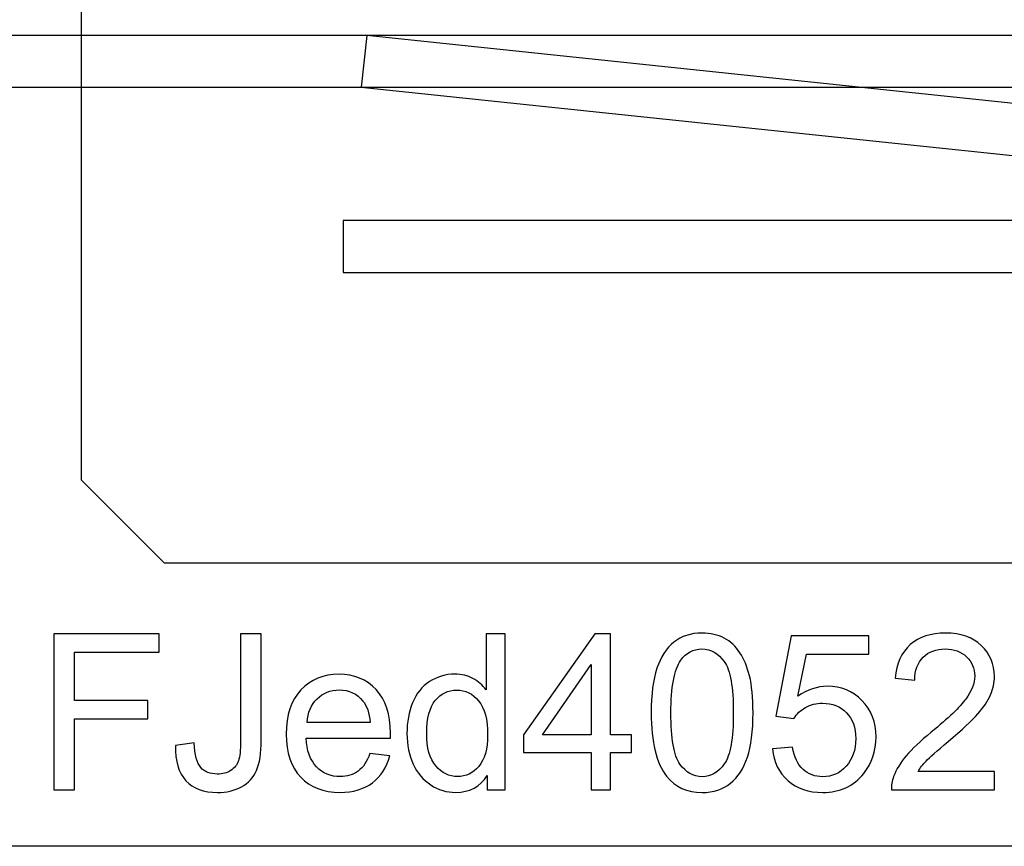
# Model space of a CAD drawing. Units: millimetres. Extents: x -14298 to 15102, y -5538 to 9662.
# Drawn here: x 6681 to 6995, y -4332 to -4069 of the extents above; entities that cross this region are included whole.
import ezdxf

# ---------------------------------------------------------------- set-up
doc = ezdxf.new("R2010")
doc.units = ezdxf.units.MM
doc.header["$MEASUREMENT"] = 0
doc.layers.add('Layer 1', color=7, linetype='Continuous')

msp = doc.modelspace()

# ---------------------------------------------------------------- linework, layer by layer
at = {"layer": 'Layer 1'}
for points, knots in [([(6601.0597, -4332.4504), (6601.0597, -4332.4504), (7791.0597, -4332.4504), (7791.0597, -4332.4504), (7791.0597, -4332.4504), (7791.0597, -4332.4504), (7791.0597, -3832.4504), (7791.0597, -3832.4504), (7791.0597, -3832.4504), (7791.0597, -3832.4504), (6601.0597, -3832.4504), (6601.0597, -3832.4504), (6601.0597, -3832.4504), (6601.0597, -3832.4504), (6601.0597, -4332.4504), (6601.0597, -4332.4504)], [0, 0, 0, 0, 0.25, 0.25, 0.25, 0.25, 0.5, 0.5, 0.5, 0.5, 0.75, 0.75, 0.75, 0.75, 1, 1, 1, 1]), ([(6601.0597, -4090.7004), (6601.0597, -4090.7004), (6601.0597, -4074.2004), (6601.0597, -4074.2004), (6601.0597, -4074.2004), (6601.0597, -4074.2004), (8981.0596, -4074.2004), (8981.0596, -4074.2004), (8981.0596, -4074.2004), (8981.0596, -4074.2004), (8981.0596, -4090.7004), (8981.0596, -4090.7004), (8981.0596, -4090.7004), (8981.0596, -4090.7004), (6601.0597, -4090.7004), (6601.0597, -4090.7004)], [0, 0, 0, 0, 0.25, 0.25, 0.25, 0.25, 0.5, 0.5, 0.5, 0.5, 0.75, 0.75, 0.75, 0.75, 1, 1, 1, 1]), ([(7353.2837, -4133.247), (7353.2837, -4133.247), (7351.559, -4149.6566), (7351.559, -4149.6566), (7351.559, -4149.6566), (7351.559, -4149.6566), (6790.1974, -4090.6552), (6790.1974, -4090.6552), (6790.1974, -4090.6552), (6790.1974, -4090.6552), (6791.9221, -4074.2455), (6791.9221, -4074.2455), (6791.9221, -4074.2455), (6791.9221, -4074.2455), (7353.2837, -4133.247), (7353.2837, -4133.247)], [0, 0, 0, 0, 0.25, 0.25, 0.25, 0.25, 0.5, 0.5, 0.5, 0.5, 0.75, 0.75, 0.75, 0.75, 1, 1, 1, 1]), ([(8029.6981, -4133.2018), (8029.6981, -4133.2018), (8029.6981, -4149.7018), (8029.6981, -4149.7018), (8029.6981, -4149.7018), (8029.6981, -4149.7018), (6784.4213, -4149.7018), (6784.4213, -4149.7018), (6784.4213, -4149.7018), (6784.4213, -4149.7018), (6784.4213, -4133.2018), (6784.4213, -4133.2018), (6784.4213, -4133.2018), (6784.4213, -4133.2018), (8029.6981, -4133.2018), (8029.6981, -4133.2018)], [0, 0, 0, 0, 0.25, 0.25, 0.25, 0.25, 0.5, 0.5, 0.5, 0.5, 0.75, 0.75, 0.75, 0.75, 1, 1, 1, 1]), ([(6784.4213, -4149.7018), (6784.4213, -4149.7018), (6784.4213, -4133.2018), (6784.4213, -4133.2018), (6784.4213, -4133.2018), (6784.4213, -4133.2018), (7352.4213, -4133.2018), (7352.4213, -4133.2018), (7352.4213, -4133.2018), (7352.4213, -4133.2018), (7352.4213, -4149.7018), (7352.4213, -4149.7018), (7352.4213, -4149.7018), (7352.4213, -4149.7018), (6784.4213, -4149.7018), (6784.4213, -4149.7018)], [0, 0, 0, 0, 0.25, 0.25, 0.25, 0.25, 0.5, 0.5, 0.5, 0.5, 0.75, 0.75, 0.75, 0.75, 1, 1, 1, 1]), ([(6692.2982, -4314.4645), (6692.2982, -4314.4645), (6692.2982, -4264.7539), (6692.2982, -4264.7539), (6692.2982, -4264.7539), (6692.2982, -4264.7539), (6725.8399, -4264.7539), (6725.8399, -4264.7539), (6725.8399, -4264.7539), (6725.8399, -4264.7539), (6725.8399, -4270.6219), (6725.8399, -4270.6219), (6725.8399, -4270.6219), (6725.8399, -4270.6219), (6698.8839, -4270.6219), (6698.8839, -4270.6219), (6698.8839, -4270.6219), (6698.8839, -4270.6219), (6698.8839, -4286.0154), (6698.8839, -4286.0154), (6698.8839, -4286.0154), (6698.8839, -4286.0154), (6722.2056, -4286.0154), (6722.2056, -4286.0154), (6722.2056, -4286.0154), (6722.2056, -4286.0154), (6722.2056, -4291.8835), (6722.2056, -4291.8835), (6722.2056, -4291.8835), (6722.2056, -4291.8835), (6698.8839, -4291.8835), (6698.8839, -4291.8835), (6698.8839, -4291.8835), (6698.8839, -4291.8835), (6698.8839, -4314.4645), (6698.8839, -4314.4645), (6698.8839, -4314.4645), (6698.8839, -4314.4645), (6692.2982, -4314.4645), (6692.2982, -4314.4645)], [0, 0, 0, 0, 0.1, 0.1, 0.1, 0.1, 0.2, 0.2, 0.2, 0.2, 0.3, 0.3, 0.3, 0.3, 0.4, 0.4, 0.4, 0.4, 0.5, 0.5, 0.5, 0.5, 0.6, 0.6, 0.6, 0.6, 0.7, 0.7, 0.7, 0.7, 0.8, 0.8, 0.8, 0.8, 0.9, 0.9, 0.9, 0.9, 1, 1, 1, 1]), ([(6731.0251, -4300.3557), (6731.0251, -4300.3557), (6736.9626, -4299.5455), (6736.9626, -4299.5455), (6736.9626, -4299.5455), (6737.1131, -4303.3418), (6737.8307, -4305.946), (6739.0922, -4307.3464), (6739.0922, -4307.3464), (6740.3654, -4308.7469), (6742.1131, -4309.4414), (6744.3469, -4309.4414), (6744.3469, -4309.4414), (6746.002, -4309.4414), (6747.4256, -4309.071), (6748.6177, -4308.3071), (6748.6177, -4308.3071), (6749.8214, -4307.5548), (6750.6432, -4306.5247), (6751.0945, -4305.2284), (6751.0945, -4305.2284), (6751.5459, -4303.9205), (6751.7774, -4301.8488), (6751.7774, -4299.0015), (6751.7774, -4299.0015), (6751.7774, -4299.0015), (6751.7774, -4264.7539), (6751.7774, -4264.7539), (6751.7774, -4264.7539), (6751.7774, -4264.7539), (6758.3515, -4264.7539), (6758.3515, -4264.7539), (6758.3515, -4264.7539), (6758.3515, -4264.7539), (6758.3515, -4298.6312), (6758.3515, -4298.6312), (6758.3515, -4298.6312), (6758.3515, -4302.7863), (6757.8538, -4306.0154), (6756.8469, -4308.2955), (6756.8469, -4308.2955), (6755.8399, -4310.5756), (6754.2427, -4312.3117), (6752.0668, -4313.5154), (6752.0668, -4313.5154), (6749.8793, -4314.7076), (6747.3214, -4315.3094), (6744.3816, -4315.3094), (6744.3816, -4315.3094), (6740.0182, -4315.3094), (6736.6848, -4314.0594), (6734.3584, -4311.5478), (6734.3584, -4311.5478), (6732.0436, -4309.0363), (6730.9325, -4305.3094), (6731.0251, -4300.3557)], [0, 0, 0, 0, 0.07142857, 0.07142857, 0.07142857, 0.07142857, 0.14285714, 0.14285714, 0.14285714, 0.14285714, 0.21428571, 0.21428571, 0.21428571, 0.21428571, 0.28571429, 0.28571429, 0.28571429, 0.28571429, 0.35714286, 0.35714286, 0.35714286, 0.35714286, 0.42857143, 0.42857143, 0.42857143, 0.42857143, 0.5, 0.5, 0.5, 0.5, 0.57142857, 0.57142857, 0.57142857, 0.57142857, 0.64285714, 0.64285714, 0.64285714, 0.64285714, 0.71428571, 0.71428571, 0.71428571, 0.71428571, 0.78571429, 0.78571429, 0.78571429, 0.78571429, 0.85714286, 0.85714286, 0.85714286, 0.85714286, 0.92857143, 0.92857143, 0.92857143, 0.92857143, 1, 1, 1, 1]), ([(6830.3075, -4314.4645), (6830.3075, -4314.4645), (6830.3075, -4309.9159), (6830.3075, -4309.9159), (6830.3075, -4309.9159), (6828.0274, -4313.4923), (6824.6709, -4315.2747), (6820.2381, -4315.2747), (6820.2381, -4315.2747), (6817.3677, -4315.2747), (6814.7288, -4314.4876), (6812.3214, -4312.902), (6812.3214, -4312.902), (6809.914, -4311.3279), (6808.0506, -4309.1173), (6806.7195, -4306.2701), (6806.7195, -4306.2701), (6805.4001, -4303.4344), (6804.7404, -4300.1821), (6804.7404, -4296.49), (6804.7404, -4296.49), (6804.7404, -4292.902), (6805.3422, -4289.6381), (6806.5344, -4286.7099), (6806.5344, -4286.7099), (6807.7381, -4283.7816), (6809.532, -4281.5363), (6811.9279, -4279.9854), (6811.9279, -4279.9854), (6814.3237, -4278.4229), (6817.0089, -4277.6358), (6819.9719, -4277.6358), (6819.9719, -4277.6358), (6822.1362, -4277.6358), (6824.0691, -4278.0988), (6825.7589, -4279.0131), (6825.7589, -4279.0131), (6827.4603, -4279.9275), (6828.8376, -4281.1196), (6829.9024, -4282.5895), (6829.9024, -4282.5895), (6829.9024, -4282.5895), (6829.9024, -4264.7539), (6829.9024, -4264.7539), (6829.9024, -4264.7539), (6829.9024, -4264.7539), (6835.9672, -4264.7539), (6835.9672, -4264.7539), (6835.9672, -4264.7539), (6835.9672, -4264.7539), (6835.9672, -4314.4645), (6835.9672, -4314.4645), (6835.9672, -4314.4645), (6835.9672, -4314.4645), (6830.3075, -4314.4645), (6830.3075, -4314.4645)], [0, 0, 0, 0, 0.07142857, 0.07142857, 0.07142857, 0.07142857, 0.14285714, 0.14285714, 0.14285714, 0.14285714, 0.21428571, 0.21428571, 0.21428571, 0.21428571, 0.28571429, 0.28571429, 0.28571429, 0.28571429, 0.35714286, 0.35714286, 0.35714286, 0.35714286, 0.42857143, 0.42857143, 0.42857143, 0.42857143, 0.5, 0.5, 0.5, 0.5, 0.57142857, 0.57142857, 0.57142857, 0.57142857, 0.64285714, 0.64285714, 0.64285714, 0.64285714, 0.71428571, 0.71428571, 0.71428571, 0.71428571, 0.78571429, 0.78571429, 0.78571429, 0.78571429, 0.85714286, 0.85714286, 0.85714286, 0.85714286, 0.92857143, 0.92857143, 0.92857143, 0.92857143, 1, 1, 1, 1]), ([(6863.4325, -4314.4645), (6863.4325, -4314.4645), (6863.4325, -4302.5664), (6863.4325, -4302.5664), (6863.4325, -4302.5664), (6863.4325, -4302.5664), (6841.87, -4302.5664), (6841.87, -4302.5664), (6841.87, -4302.5664), (6841.87, -4302.5664), (6841.87, -4296.9645), (6841.87, -4296.9645), (6841.87, -4296.9645), (6841.87, -4296.9645), (6864.5552, -4264.7539), (6864.5552, -4264.7539), (6864.5552, -4264.7539), (6864.5552, -4264.7539), (6869.5436, -4264.7539), (6869.5436, -4264.7539), (6869.5436, -4264.7539), (6869.5436, -4264.7539), (6869.5436, -4296.9645), (6869.5436, -4296.9645), (6869.5436, -4296.9645), (6869.5436, -4296.9645), (6876.2566, -4296.9645), (6876.2566, -4296.9645), (6876.2566, -4296.9645), (6876.2566, -4296.9645), (6876.2566, -4302.5664), (6876.2566, -4302.5664), (6876.2566, -4302.5664), (6876.2566, -4302.5664), (6869.5436, -4302.5664), (6869.5436, -4302.5664), (6869.5436, -4302.5664), (6869.5436, -4302.5664), (6869.5436, -4314.4645), (6869.5436, -4314.4645), (6869.5436, -4314.4645), (6869.5436, -4314.4645), (6863.4325, -4314.4645), (6863.4325, -4314.4645)], [0, 0, 0, 0, 0.09090909, 0.09090909, 0.09090909, 0.09090909, 0.18181818, 0.18181818, 0.18181818, 0.18181818, 0.27272727, 0.27272727, 0.27272727, 0.27272727, 0.36363636, 0.36363636, 0.36363636, 0.36363636, 0.45454545, 0.45454545, 0.45454545, 0.45454545, 0.54545455, 0.54545455, 0.54545455, 0.54545455, 0.63636364, 0.63636364, 0.63636364, 0.63636364, 0.72727273, 0.72727273, 0.72727273, 0.72727273, 0.81818182, 0.81818182, 0.81818182, 0.81818182, 0.90909091, 0.90909091, 0.90909091, 0.90909091, 1, 1, 1, 1]), ([(6882.495, -4289.9506), (6882.495, -4284.071), (6883.0969, -4279.3372), (6884.3122, -4275.7608), (6884.3122, -4275.7608), (6885.5159, -4272.1729), (6887.3214, -4269.4067), (6889.7057, -4267.4622), (6889.7057, -4267.4622), (6892.0899, -4265.5178), (6895.0876, -4264.5455), (6898.6987, -4264.5455), (6898.6987, -4264.5455), (6901.3723, -4264.5455), (6903.7103, -4265.0895), (6905.7242, -4266.1659), (6905.7242, -4266.1659), (6907.7381, -4267.2307), (6909.3932, -4268.7817), (6910.7126, -4270.8071), (6910.7126, -4270.8071), (6912.0205, -4272.8326), (6913.0506, -4275.2979), (6913.7913, -4278.2029), (6913.7913, -4278.2029), (6914.5436, -4281.108), (6914.914, -4285.0201), (6914.914, -4289.9506), (6914.914, -4289.9506), (6914.914, -4295.784), (6914.3122, -4300.483), (6913.12, -4304.071), (6913.12, -4304.071), (6911.9163, -4307.6589), (6910.1223, -4310.4252), (6907.7381, -4312.3812), (6907.7381, -4312.3812), (6905.3538, -4314.3372), (6902.3446, -4315.3094), (6898.6987, -4315.3094), (6898.6987, -4315.3094), (6893.9071, -4315.3094), (6890.1455, -4313.5964), (6887.414, -4310.1589), (6887.414, -4310.1589), (6884.1386, -4306.027), (6882.495, -4299.2793), (6882.495, -4289.9506)], [0, 0, 0, 0, 0.08333333, 0.08333333, 0.08333333, 0.08333333, 0.16666667, 0.16666667, 0.16666667, 0.16666667, 0.25, 0.25, 0.25, 0.25, 0.33333333, 0.33333333, 0.33333333, 0.33333333, 0.41666667, 0.41666667, 0.41666667, 0.41666667, 0.5, 0.5, 0.5, 0.5, 0.58333333, 0.58333333, 0.58333333, 0.58333333, 0.66666667, 0.66666667, 0.66666667, 0.66666667, 0.75, 0.75, 0.75, 0.75, 0.83333333, 0.83333333, 0.83333333, 0.83333333, 0.91666667, 0.91666667, 0.91666667, 0.91666667, 1, 1, 1, 1]), ([(6921.1177, -4301.4437), (6921.1177, -4301.4437), (6927.5298, -4300.8997), (6927.5298, -4300.8997), (6927.5298, -4300.8997), (6928.0043, -4304.0247), (6929.1038, -4306.3627), (6930.8284, -4307.9367), (6930.8284, -4307.9367), (6932.5645, -4309.5108), (6934.6478, -4310.2978), (6937.09, -4310.2978), (6937.09, -4310.2978), (6940.0298, -4310.2978), (6942.5182, -4309.1867), (6944.5437, -4306.9761), (6944.5437, -4306.9761), (6946.5807, -4304.7539), (6947.5992, -4301.814), (6947.5992, -4298.1566), (6947.5992, -4298.1566), (6947.5992, -4294.6728), (6946.627, -4291.9298), (6944.671, -4289.9159), (6944.671, -4289.9159), (6942.715, -4287.902), (6940.1571, -4286.8951), (6936.9858, -4286.8951), (6936.9858, -4286.8951), (6935.0182, -4286.8951), (6933.2474, -4287.3465), (6931.6617, -4288.2377), (6931.6617, -4288.2377), (6930.0761, -4289.1289), (6928.8376, -4290.2863), (6927.9349, -4291.7099), (6927.9349, -4291.7099), (6927.9349, -4291.7099), (6922.2057, -4290.9691), (6922.2057, -4290.9691), (6922.2057, -4290.9691), (6922.2057, -4290.9691), (6927.0205, -4265.4368), (6927.0205, -4265.4368), (6927.0205, -4265.4368), (6927.0205, -4265.4368), (6951.7427, -4265.4368), (6951.7427, -4265.4368), (6951.7427, -4265.4368), (6951.7427, -4265.4368), (6951.7427, -4271.2701), (6951.7427, -4271.2701), (6951.7427, -4271.2701), (6951.7427, -4271.2701), (6931.9048, -4271.2701), (6931.9048, -4271.2701), (6931.9048, -4271.2701), (6931.9048, -4271.2701), (6929.2196, -4284.6266), (6929.2196, -4284.6266), (6929.2196, -4284.6266), (6932.2057, -4282.5432), (6935.3423, -4281.5016), (6938.6177, -4281.5016), (6938.6177, -4281.5016), (6942.958, -4281.5016), (6946.6154, -4283.0062), (6949.6015, -4286.0154), (6949.6015, -4286.0154), (6952.5876, -4289.0247), (6954.0807, -4292.8904), (6954.0807, -4297.6127), (6954.0807, -4297.6127), (6954.0807, -4302.115), (6952.7612, -4306.0039), (6950.1455, -4309.2793), (6950.1455, -4309.2793), (6946.9511, -4313.2955), (6942.5992, -4315.3094), (6937.09, -4315.3094), (6937.09, -4315.3094), (6932.5645, -4315.3094), (6928.8724, -4314.0478), (6926.0136, -4311.5131), (6926.0136, -4311.5131), (6923.1548, -4308.9784), (6921.5228, -4305.6219), (6921.1177, -4301.4437)], [0, 0, 0, 0, 0.04545455, 0.04545455, 0.04545455, 0.04545455, 0.09090909, 0.09090909, 0.09090909, 0.09090909, 0.13636364, 0.13636364, 0.13636364, 0.13636364, 0.18181818, 0.18181818, 0.18181818, 0.18181818, 0.22727273, 0.22727273, 0.22727273, 0.22727273, 0.27272727, 0.27272727, 0.27272727, 0.27272727, 0.31818182, 0.31818182, 0.31818182, 0.31818182, 0.36363636, 0.36363636, 0.36363636, 0.36363636, 0.40909091, 0.40909091, 0.40909091, 0.40909091, 0.45454545, 0.45454545, 0.45454545, 0.45454545, 0.5, 0.5, 0.5, 0.5, 0.54545455, 0.54545455, 0.54545455, 0.54545455, 0.59090909, 0.59090909, 0.59090909, 0.59090909, 0.63636364, 0.63636364, 0.63636364, 0.63636364, 0.68181818, 0.68181818, 0.68181818, 0.68181818, 0.72727273, 0.72727273, 0.72727273, 0.72727273, 0.77272727, 0.77272727, 0.77272727, 0.77272727, 0.81818182, 0.81818182, 0.81818182, 0.81818182, 0.86363636, 0.86363636, 0.86363636, 0.86363636, 0.90909091, 0.90909091, 0.90909091, 0.90909091, 0.95454545, 0.95454545, 0.95454545, 0.95454545, 1, 1, 1, 1]), ([(6991.8238, -4308.5964), (6991.8238, -4308.5964), (6991.8238, -4314.4645), (6991.8238, -4314.4645), (6991.8238, -4314.4645), (6991.8238, -4314.4645), (6958.965, -4314.4645), (6958.965, -4314.4645), (6958.965, -4314.4645), (6958.9187, -4312.9946), (6959.1502, -4311.5826), (6959.671, -4310.2284), (6959.671, -4310.2284), (6960.5043, -4307.983), (6961.8469, -4305.7839), (6963.6872, -4303.608), (6963.6872, -4303.608), (6965.5391, -4301.4437), (6968.2011, -4298.9321), (6971.6733, -4296.0849), (6971.6733, -4296.0849), (6977.0784, -4291.652), (6980.7358, -4288.1451), (6982.6339, -4285.5525), (6982.6339, -4285.5525), (6984.5321, -4282.9715), (6985.4812, -4280.5178), (6985.4812, -4278.2145), (6985.4812, -4278.2145), (6985.4812, -4275.7955), (6984.6131, -4273.7585), (6982.8886, -4272.0918), (6982.8886, -4272.0918), (6981.1525, -4270.4367), (6978.8955, -4269.6034), (6976.1177, -4269.6034), (6976.1177, -4269.6034), (6973.1779, -4269.6034), (6970.8284, -4270.483), (6969.0691, -4272.2539), (6969.0691, -4272.2539), (6967.2983, -4274.0131), (6966.4071, -4276.4553), (6966.384, -4279.5687), (6966.384, -4279.5687), (6966.384, -4279.5687), (6960.1108, -4278.9321), (6960.1108, -4278.9321), (6960.1108, -4278.9321), (6960.5391, -4274.2446), (6962.1594, -4270.6798), (6964.9603, -4268.2261), (6964.9603, -4268.2261), (6967.7613, -4265.7724), (6971.5344, -4264.5455), (6976.2566, -4264.5455), (6976.2566, -4264.5455), (6981.0252, -4264.5455), (6984.7983, -4265.8766), (6987.5761, -4268.5155), (6987.5761, -4268.5155), (6990.3654, -4271.1659), (6991.7543, -4274.4414), (6991.7543, -4278.3534), (6991.7543, -4278.3534), (6991.7543, -4280.3442), (6991.3492, -4282.3002), (6990.5275, -4284.2215), (6990.5275, -4284.2215), (6989.7173, -4286.1428), (6988.3631, -4288.1682), (6986.4765, -4290.2863), (6986.4765, -4290.2863), (6984.59, -4292.4159), (6981.4534, -4295.3326), (6977.0668, -4299.0363), (6977.0668, -4299.0363), (6973.4094, -4302.115), (6971.0599, -4304.1983), (6970.0182, -4305.2978), (6970.0182, -4305.2978), (6968.9765, -4306.3858), (6968.1201, -4307.4853), (6967.4372, -4308.5964), (6967.4372, -4308.5964), (6967.4372, -4308.5964), (6991.8238, -4308.5964), (6991.8238, -4308.5964)], [0, 0, 0, 0, 0.04545455, 0.04545455, 0.04545455, 0.04545455, 0.09090909, 0.09090909, 0.09090909, 0.09090909, 0.13636364, 0.13636364, 0.13636364, 0.13636364, 0.18181818, 0.18181818, 0.18181818, 0.18181818, 0.22727273, 0.22727273, 0.22727273, 0.22727273, 0.27272727, 0.27272727, 0.27272727, 0.27272727, 0.31818182, 0.31818182, 0.31818182, 0.31818182, 0.36363636, 0.36363636, 0.36363636, 0.36363636, 0.40909091, 0.40909091, 0.40909091, 0.40909091, 0.45454545, 0.45454545, 0.45454545, 0.45454545, 0.5, 0.5, 0.5, 0.5, 0.54545455, 0.54545455, 0.54545455, 0.54545455, 0.59090909, 0.59090909, 0.59090909, 0.59090909, 0.63636364, 0.63636364, 0.63636364, 0.63636364, 0.68181818, 0.68181818, 0.68181818, 0.68181818, 0.72727273, 0.72727273, 0.72727273, 0.72727273, 0.77272727, 0.77272727, 0.77272727, 0.77272727, 0.81818182, 0.81818182, 0.81818182, 0.81818182, 0.86363636, 0.86363636, 0.86363636, 0.86363636, 0.90909091, 0.90909091, 0.90909091, 0.90909091, 0.95454545, 0.95454545, 0.95454545, 0.95454545, 1, 1, 1, 1]), ([(6888.7682, -4289.9506), (6888.7682, -4298.1103), (6889.7288, -4303.5386), (6891.6386, -4306.2469), (6891.6386, -4306.2469), (6893.5483, -4308.9437), (6895.8978, -4310.2978), (6898.6987, -4310.2978), (6898.6987, -4310.2978), (6901.5112, -4310.2978), (6903.8608, -4308.9321), (6905.7705, -4306.2238), (6905.7705, -4306.2238), (6907.6802, -4303.5154), (6908.6409, -4298.0872), (6908.6409, -4289.9506), (6908.6409, -4289.9506), (6908.6409, -4281.7678), (6907.6802, -4276.3279), (6905.7705, -4273.6428), (6905.7705, -4273.6428), (6903.8608, -4270.946), (6901.4881, -4269.6034), (6898.6409, -4269.6034), (6898.6409, -4269.6034), (6895.8284, -4269.6034), (6893.5946, -4270.7955), (6891.9163, -4273.1682), (6891.9163, -4273.1682), (6889.8214, -4276.1891), (6888.7682, -4281.7909), (6888.7682, -4289.9506)], [0, 0, 0, 0, 0.125, 0.125, 0.125, 0.125, 0.25, 0.25, 0.25, 0.25, 0.375, 0.375, 0.375, 0.375, 0.5, 0.5, 0.5, 0.5, 0.625, 0.625, 0.625, 0.625, 0.75, 0.75, 0.75, 0.75, 0.875, 0.875, 0.875, 0.875, 1, 1, 1, 1]), ([(6863.4325, -4296.9645), (6863.4325, -4296.9645), (6863.4325, -4274.5571), (6863.4325, -4274.5571), (6863.4325, -4274.5571), (6863.4325, -4274.5571), (6847.877, -4296.9645), (6847.877, -4296.9645), (6847.877, -4296.9645), (6847.877, -4296.9645), (6863.4325, -4296.9645), (6863.4325, -4296.9645)], [0, 0, 0, 0, 0.33333333, 0.33333333, 0.33333333, 0.33333333, 0.66666667, 0.66666667, 0.66666667, 0.66666667, 1, 1, 1, 1]), ([(6792.9695, -4302.8673), (6792.9695, -4302.8673), (6799.2774, -4303.6427), (6799.2774, -4303.6427), (6799.2774, -4303.6427), (6798.282, -4307.3349), (6796.4417, -4310.1937), (6793.7566, -4312.2307), (6793.7566, -4312.2307), (6791.0598, -4314.2562), (6787.6223, -4315.2747), (6783.4441, -4315.2747), (6783.4441, -4315.2747), (6778.1779, -4315.2747), (6773.9996, -4313.6543), (6770.9209, -4310.4136), (6770.9209, -4310.4136), (6767.8306, -4307.1728), (6766.2913, -4302.6242), (6766.2913, -4296.7678), (6766.2913, -4296.7678), (6766.2913, -4290.7029), (6767.8538, -4286.0039), (6770.9672, -4282.659), (6770.9672, -4282.659), (6774.0922, -4279.3141), (6778.1316, -4277.6358), (6783.1084, -4277.6358), (6783.1084, -4277.6358), (6787.9232, -4277.6358), (6791.8584, -4279.2793), (6794.9024, -4282.5548), (6794.9024, -4282.5548), (6797.9579, -4285.8303), (6799.4857, -4290.4483), (6799.4857, -4296.3858), (6799.4857, -4296.3858), (6799.4857, -4296.7562), (6799.4741, -4297.3002), (6799.451, -4298.0178), (6799.451, -4298.0178), (6799.451, -4298.0178), (6772.5992, -4298.0178), (6772.5992, -4298.0178), (6772.5992, -4298.0178), (6772.8191, -4301.9761), (6773.9418, -4305.0085), (6775.9556, -4307.1034), (6775.9556, -4307.1034), (6777.9695, -4309.2099), (6780.4695, -4310.2631), (6783.4788, -4310.2631), (6783.4788, -4310.2631), (6785.7126, -4310.2631), (6787.6223, -4309.6728), (6789.2079, -4308.4923), (6789.2079, -4308.4923), (6790.7936, -4307.3233), (6792.0436, -4305.4483), (6792.9695, -4302.8673)], [0, 0, 0, 0, 0.06666667, 0.06666667, 0.06666667, 0.06666667, 0.13333333, 0.13333333, 0.13333333, 0.13333333, 0.2, 0.2, 0.2, 0.2, 0.26666667, 0.26666667, 0.26666667, 0.26666667, 0.33333333, 0.33333333, 0.33333333, 0.33333333, 0.4, 0.4, 0.4, 0.4, 0.46666667, 0.46666667, 0.46666667, 0.46666667, 0.53333333, 0.53333333, 0.53333333, 0.53333333, 0.6, 0.6, 0.6, 0.6, 0.66666667, 0.66666667, 0.66666667, 0.66666667, 0.73333333, 0.73333333, 0.73333333, 0.73333333, 0.8, 0.8, 0.8, 0.8, 0.86666667, 0.86666667, 0.86666667, 0.86666667, 0.93333333, 0.93333333, 0.93333333, 0.93333333, 1, 1, 1, 1]), ([(6772.9348, -4292.9946), (6772.9348, -4292.9946), (6793.039, -4292.9946), (6793.039, -4292.9946), (6793.039, -4292.9946), (6792.7728, -4289.9738), (6791.9973, -4287.6937), (6790.7357, -4286.1891), (6790.7357, -4286.1891), (6788.7913, -4283.8395), (6786.2681, -4282.659), (6783.1779, -4282.659), (6783.1779, -4282.659), (6780.3769, -4282.659), (6778.0158, -4283.5965), (6776.1061, -4285.4715), (6776.1061, -4285.4715), (6774.1964, -4287.3465), (6773.1431, -4289.858), (6772.9348, -4292.9946)], [0, 0, 0, 0, 0.2, 0.2, 0.2, 0.2, 0.4, 0.4, 0.4, 0.4, 0.6, 0.6, 0.6, 0.6, 0.8, 0.8, 0.8, 0.8, 1, 1, 1, 1]), ([(6811.0135, -4296.49), (6811.0135, -4301.108), (6811.9857, -4304.5571), (6813.9302, -4306.8372), (6813.9302, -4306.8372), (6815.8746, -4309.1173), (6818.1663, -4310.2631), (6820.8168, -4310.2631), (6820.8168, -4310.2631), (6823.4788, -4310.2631), (6825.7473, -4309.1636), (6827.6107, -4306.9877), (6827.6107, -4306.9877), (6829.4742, -4304.8117), (6830.4117, -4301.4784), (6830.4117, -4296.9992), (6830.4117, -4296.9992), (6830.4117, -4292.0687), (6829.4626, -4288.4576), (6827.5644, -4286.1543), (6827.5644, -4286.1543), (6825.6663, -4283.8395), (6823.3283, -4282.6937), (6820.539, -4282.6937), (6820.539, -4282.6937), (6817.8307, -4282.6937), (6815.5621, -4283.8048), (6813.745, -4286.0154), (6813.745, -4286.0154), (6811.9279, -4288.2261), (6811.0135, -4291.7215), (6811.0135, -4296.49)], [0, 0, 0, 0, 0.125, 0.125, 0.125, 0.125, 0.25, 0.25, 0.25, 0.25, 0.375, 0.375, 0.375, 0.375, 0.5, 0.5, 0.5, 0.5, 0.625, 0.625, 0.625, 0.625, 0.75, 0.75, 0.75, 0.75, 0.875, 0.875, 0.875, 0.875, 1, 1, 1, 1])]:
    msp.add_open_spline(points, degree=3, knots=knots, dxfattribs=at)
for points in [[(6700.9728, -3832.4503), (6700.9728, -3832.4503), (6700.9728, -4215.726), (6700.9728, -4215.726)], [(6700.9728, -3832.4503), (6700.9728, -3832.4503), (6700.9728, -4215.726), (6700.9728, -4215.726)], [(6700.9728, -3832.4503), (6700.9728, -3832.4503), (6700.9728, -4215.726), (6700.9728, -4215.726)], [(6700.9728, -3832.4503), (6700.9728, -3832.4503), (6700.9728, -4215.726), (6700.9728, -4215.726)], [(6700.9728, -3832.4503), (6700.9728, -3832.4503), (6700.9728, -4215.726), (6700.9728, -4215.726)], [(6700.9728, -3832.4503), (6700.9728, -3832.4503), (6700.9728, -4215.726), (6700.9728, -4215.726)], [(6700.9728, -3832.4503), (6700.9728, -3832.4503), (6700.9728, -4215.726), (6700.9728, -4215.726)], [(6700.9728, -3832.4503), (6700.9728, -3832.4503), (6700.9728, -4215.726), (6700.9728, -4215.726)], [(6700.9728, -3832.4503), (6700.9728, -3832.4503), (6700.9728, -4215.726), (6700.9728, -4215.726)], [(6700.9728, -3832.4503), (6700.9728, -3832.4503), (6700.9728, -4215.726), (6700.9728, -4215.726)], [(6700.9728, -3832.4503), (6700.9728, -3832.4503), (6700.9728, -4215.726), (6700.9728, -4215.726)], [(6700.9728, -3832.4503), (6700.9728, -3832.4503), (6700.9728, -4215.726), (6700.9728, -4215.726)], [(6700.9728, -3832.4503), (6700.9728, -3832.4503), (6700.9728, -4215.726), (6700.9728, -4215.726)], [(6700.9728, -3832.4503), (6700.9728, -3832.4503), (6700.9728, -4215.726), (6700.9728, -4215.726)], [(6700.9728, -3832.4503), (6700.9728, -3832.4503), (6700.9728, -4215.726), (6700.9728, -4215.726)], [(6700.9728, -3832.4503), (6700.9728, -3832.4503), (6700.9728, -4215.726), (6700.9728, -4215.726)], [(6700.9728, -3832.4503), (6700.9728, -3832.4503), (6700.9728, -4215.726), (6700.9728, -4215.726)], [(6700.9728, -3832.4503), (6700.9728, -3832.4503), (6700.9728, -4215.726), (6700.9728, -4215.726)], [(6700.9728, -3832.4503), (6700.9728, -3832.4503), (6700.9728, -4215.726), (6700.9728, -4215.726)], [(6700.9728, -3832.4503), (6700.9728, -3832.4503), (6700.9728, -4215.726), (6700.9728, -4215.726)], [(6700.9728, -3832.4503), (6700.9728, -3832.4503), (6700.9728, -4215.726), (6700.9728, -4215.726)], [(6700.9728, -4215.726), (6700.9728, -4215.726), (6700.9728, -4215.726), (6700.9728, -4215.726)], [(6700.9728, -4215.726), (6700.9728, -4215.726), (6700.9728, -4215.726), (6700.9728, -4215.726)], [(6700.9728, -4215.726), (6700.9728, -4215.726), (6727.4835, -4242.2148), (6727.4835, -4242.2148)], [(6700.9728, -4215.726), (6700.9728, -4215.726), (6727.4835, -4242.2148), (6727.4835, -4242.2148)], [(6700.9728, -4215.726), (6700.9728, -4215.726), (6727.4835, -4242.2148), (6727.4835, -4242.2148)], [(6700.9728, -4215.726), (6700.9728, -4215.726), (6727.4835, -4242.2148), (6727.4835, -4242.2148)], [(6700.9728, -4215.726), (6700.9728, -4215.726), (6727.4835, -4242.2148), (6727.4835, -4242.2148)], [(6700.9728, -4215.726), (6700.9728, -4215.726), (6727.4835, -4242.2148), (6727.4835, -4242.2148)], [(6700.9728, -4215.726), (6700.9728, -4215.726), (6727.4835, -4242.2148), (6727.4835, -4242.2148)], [(6700.9728, -4215.726), (6700.9728, -4215.726), (6727.4835, -4242.2148), (6727.4835, -4242.2148)], [(6700.9728, -4215.726), (6700.9728, -4215.726), (6727.4835, -4242.2148), (6727.4835, -4242.2148)], [(6700.9728, -4215.726), (6700.9728, -4215.726), (6727.4835, -4242.2148), (6727.4835, -4242.2148)], [(6700.9728, -4215.726), (6700.9728, -4215.726), (6727.4835, -4242.2148), (6727.4835, -4242.2148)], [(6700.9728, -4215.726), (6700.9728, -4215.726), (6727.4835, -4242.2148), (6727.4835, -4242.2148)], [(6700.9728, -4215.726), (6700.9728, -4215.726), (6727.4835, -4242.2148), (6727.4835, -4242.2148)], [(6700.9728, -4215.726), (6700.9728, -4215.726), (6727.4835, -4242.2148), (6727.4835, -4242.2148)], [(6700.9728, -4215.726), (6700.9728, -4215.726), (6727.4835, -4242.2148), (6727.4835, -4242.2148)], [(6700.9728, -4215.726), (6700.9728, -4215.726), (6727.4835, -4242.2148), (6727.4835, -4242.2148)], [(6700.9728, -4215.726), (6700.9728, -4215.726), (6727.4835, -4242.2148), (6727.4835, -4242.2148)], [(6700.9728, -4215.726), (6700.9728, -4215.726), (6727.4835, -4242.2148), (6727.4835, -4242.2148)], [(6700.9728, -4215.726), (6700.9728, -4215.726), (6727.4835, -4242.2148), (6727.4835, -4242.2148)], [(6700.9728, -4215.726), (6700.9728, -4215.726), (6727.4835, -4242.2148), (6727.4835, -4242.2148)], [(6700.9728, -4215.726), (6700.9728, -4215.726), (6727.4835, -4242.2148), (6727.4835, -4242.2148)], [(6727.4835, -4242.2148), (6727.4835, -4242.2148), (6727.4835, -4242.2148), (6727.4835, -4242.2148)], [(6727.4835, -4242.2148), (6727.4835, -4242.2148), (6727.4835, -4242.2148), (6727.4835, -4242.2148)], [(6727.4835, -4242.2148), (6727.4835, -4242.2148), (7305.4171, -4242.2148), (7305.4171, -4242.2148)], [(6727.4835, -4242.2148), (6727.4835, -4242.2148), (7305.4171, -4242.2148), (7305.4171, -4242.2148)], [(6727.4835, -4242.2148), (6727.4835, -4242.2148), (7305.4171, -4242.2148), (7305.4171, -4242.2148)], [(6727.4835, -4242.2148), (6727.4835, -4242.2148), (7305.4171, -4242.2148), (7305.4171, -4242.2148)], [(6727.4835, -4242.2148), (6727.4835, -4242.2148), (7305.4171, -4242.2148), (7305.4171, -4242.2148)], [(6727.4835, -4242.2148), (6727.4835, -4242.2148), (7305.4171, -4242.2148), (7305.4171, -4242.2148)], [(6727.4835, -4242.2148), (6727.4835, -4242.2148), (7305.4171, -4242.2148), (7305.4171, -4242.2148)], [(6727.4835, -4242.2148), (6727.4835, -4242.2148), (7305.4171, -4242.2148), (7305.4171, -4242.2148)], [(6727.4835, -4242.2148), (6727.4835, -4242.2148), (7305.4171, -4242.2148), (7305.4171, -4242.2148)], [(6727.4835, -4242.2148), (6727.4835, -4242.2148), (7305.4171, -4242.2148), (7305.4171, -4242.2148)], [(6727.4835, -4242.2148), (6727.4835, -4242.2148), (7305.4171, -4242.2148), (7305.4171, -4242.2148)], [(6727.4835, -4242.2148), (6727.4835, -4242.2148), (7305.4171, -4242.2148), (7305.4171, -4242.2148)], [(6727.4835, -4242.2148), (6727.4835, -4242.2148), (7305.4171, -4242.2148), (7305.4171, -4242.2148)], [(6727.4835, -4242.2148), (6727.4835, -4242.2148), (7305.4171, -4242.2148), (7305.4171, -4242.2148)], [(6727.4835, -4242.2148), (6727.4835, -4242.2148), (7305.4171, -4242.2148), (7305.4171, -4242.2148)], [(6727.4835, -4242.2148), (6727.4835, -4242.2148), (7305.4171, -4242.2148), (7305.4171, -4242.2148)], [(6727.4835, -4242.2148), (6727.4835, -4242.2148), (7305.4171, -4242.2148), (7305.4171, -4242.2148)], [(6727.4835, -4242.2148), (6727.4835, -4242.2148), (7305.4171, -4242.2148), (7305.4171, -4242.2148)], [(6727.4835, -4242.2148), (6727.4835, -4242.2148), (7305.4171, -4242.2148), (7305.4171, -4242.2148)], [(6727.4835, -4242.2148), (6727.4835, -4242.2148), (7305.4171, -4242.2148), (7305.4171, -4242.2148)], [(6727.4835, -4242.2148), (6727.4835, -4242.2148), (7305.4171, -4242.2148), (7305.4171, -4242.2148)]]:
    msp.add_open_spline(points, degree=3, dxfattribs=at)

doc.saveas('drawing.dxf')
